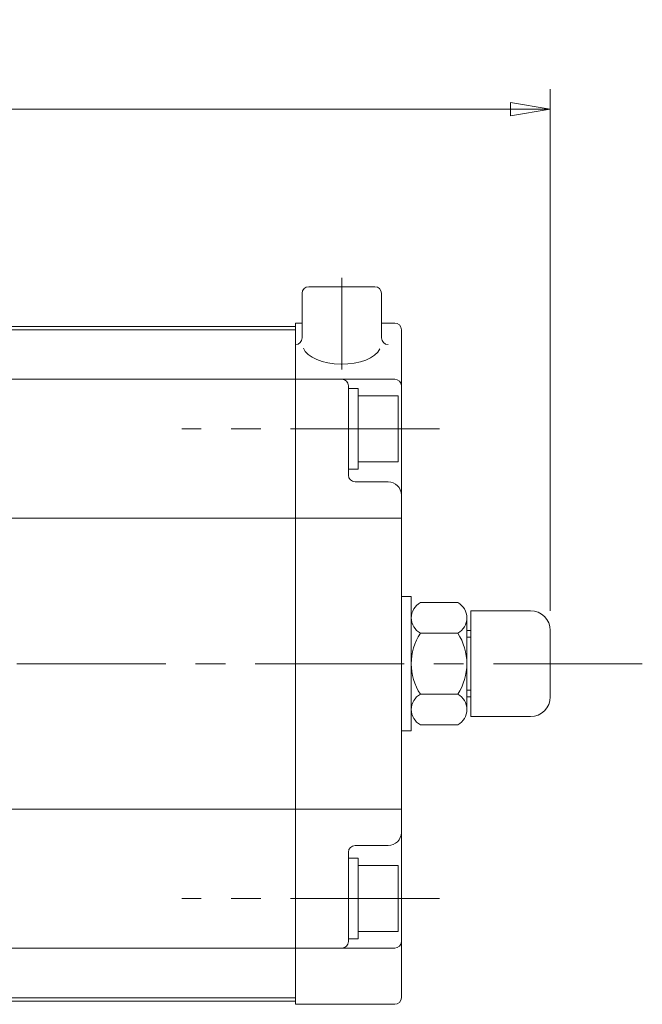
# Model space of a CAD drawing. Extents: x -2252 to -1573, y -375 to 377.
# Drawn here: x -1976 to -1882, y 228 to 377 of the extents above; entities that cross this region are included whole.
import ezdxf

# ---------------------------------------------------------------- set-up
doc = ezdxf.new("R2010")
doc.units = 0
doc.header["$LTSCALE"] = 3
doc.header["$MEASUREMENT"] = 0
doc.linetypes.add('中心線', pattern=[12, 7.5, -1.5, 1.5, -1.5])
doc.layers.get('0').update_dxf_attribs({"linetype": 'CONTINUOUS'})
for name, color, linetype, lineweight in [('SCALE', 6, 'CONTINUOUS', 13), ('シリンダ', 85, 'CONTINUOUS', 25), ('中心線', 4, '中心線', 13)]:
    doc.layers.add(name, color=color, linetype=linetype, lineweight=lineweight)
doc.styles.get("Standard").update_dxf_attribs({"font": 'simplex.shx', "bigfont": 'BIGFONT.shx'})
doc.dimstyles.get("Standard").update_dxf_attribs({"dimscale": 3, "dimtxt": 3, "dimasz": 2, "dimexe": 1, "dimexo": 1, "dimgap": 1, "dimtad": 1, "dimdec": 4, "dimdsep": 46, "dimtxsty": 'STANDARD', "dimblk": 'CLOSED', "dimcen": 0.09, "dimclrd": 256, "dimclre": 256, "dimclrt": 2, "dimadec": 0, "dimazin": 2, "dimtfac": 1, "dimtdec": 4, "dimtmove": 0, "dimatfit": 3, "dimldrblk": 'CLOSED', "dimfxl": 1, "dimtolj": 1, "dimtzin": 0, "dimlwd": -1, "dimlwe": -1, "dimarcsym": 0})

# ---------------------------------------------------------------- blocks, each defined once
blk = doc.blocks.new('_Closed')
at = {"color": 0, "linetype": 'ByBlock', "lineweight": -2}
for p, q in [((-1, 0.167), (0, 0)), ((-1, 0.167), (-1, -0.167)), ((0, 0), (-1, -0.167)), ((0, 0), (-1, 0))]:
    blk.add_line(p, q, dxfattribs=at)
blk = doc.blocks.new('*D24')
at = {"layer": 'SCALE'}
for p, q in [((-2241.67, 313.99), (-2241.67, 366.64)), ((-1896.17, 287.79), (-1896.17, 366.64)), ((-2235.67, 363.64), (-1902.17, 363.64))]:
    blk.add_line(p, q, dxfattribs=at)
at = {"layer": 'SCALE', "linetype": 'Continuous', "xscale": 6, "yscale": 6, "zscale": 6, "rotation": 180}
blk.add_blockref('_Closed', (-2241.67, 363.64), dxfattribs=at)
at = {"layer": 'SCALE', "linetype": 'Continuous', "xscale": 6, "yscale": 6, "zscale": 6}
blk.add_blockref('_Closed', (-1896.17, 363.64), dxfattribs=at)
at = {"layer": 'SCALE', "color": 2, "linetype": 'Continuous', "insert": (-2068.92, 371.14), "char_height": 9, "attachment_point": 5}
blk.add_mtext('\\A1;346（概略）', dxfattribs=at)

msp = doc.modelspace()

# ---------------------------------------------------------------- linework, layer by layer
at = {"layer": 'シリンダ', "lineweight": 20, "ltscale": 0.2}
for p, q in [((-1922.67089, 336.78858), (-1932.67089, 336.78858)), ((-1933.67089, 335.78858), (-1933.67089, 329.04052)), ((-1921.67089, 329.04052), (-1921.67089, 335.78858))]:
    msp.add_line(p, q, dxfattribs=at)
at = {"layer": 'シリンダ', "lineweight": 20, "ltscale": 0.5}
for p, q in [((-2197.67089, 330.78858), (-1934.67089, 330.78858)), ((-2197.67089, 330.28858), (-1934.67089, 330.28858)), ((-2197.67089, 322.78858), (-1934.67089, 322.78858)), ((-2197.67089, 301.78858), (-1934.67089, 301.78858)), ((-1918.67089, 289.93858), (-1917.17089, 289.93858)), ((-1918.67089, 269.63858), (-1917.17089, 269.63858)), ((-2197.67089, 257.78858), (-1934.67089, 257.78858)), ((-2197.67089, 236.78858), (-1934.67089, 236.78858)), ((-2197.67089, 229.28858), (-1934.67089, 229.28858)), ((-2197.67089, 228.78858), (-1934.67089, 228.78858))]:
    msp.add_line(p, q, dxfattribs=at)
at = {"layer": 'シリンダ', "lineweight": 20}
for p, q in [((-1934.67089, 228.28858), (-1934.67089, 331.28858)), ((-1933.67089, 331.28858), (-1934.67089, 331.28858)), ((-1934.67089, 330.78858), (-1934.67089, 228.78858)), ((-1919.67089, 331.28858), (-1921.67089, 331.28858)), ((-1918.67089, 229.28858), (-1918.67089, 330.28858)), ((-1919.67089, 322.78858), (-1934.67089, 322.78858)), ((-1926.67089, 321.78858), (-1926.67089, 308.28858)), ((-1926.67089, 315.28858), (-1926.67089, 321.38858)), ((-1926.67089, 321.38858), (-1925.17089, 321.38858)), ((-1925.17089, 321.38858), (-1925.17089, 316.1546)), ((-1925.17089, 320.28858), (-1919.17089, 320.28858)), ((-1925.17089, 310.28858), (-1925.17089, 320.28858)), ((-1919.17089, 310.28858), (-1919.17089, 320.28858)), ((-1926.67089, 309.18858), (-1926.67089, 314.42255)), ((-1925.17089, 309.18858), (-1925.17089, 315.28858)), ((-1925.17089, 310.28858), (-1919.17089, 310.28858)), ((-1926.67089, 309.18858), (-1925.17089, 309.18858)), ((-1920.67089, 307.28858), (-1925.67089, 307.28858)), ((-1918.67089, 301.78858), (-1934.67089, 301.78858)), ((-1917.17089, 269.63858), (-1917.17089, 289.93858)), ((-1915.78706, 289.02618), (-1910.15472, 289.02618)), ((-1908.17089, 271.78858), (-1908.17089, 287.78858)), ((-1917.17089, 272.86038), (-1917.17089, 286.71678)), ((-1908.77089, 272.86038), (-1908.77089, 286.71678)), ((-1915.78706, 284.40738), (-1910.15472, 284.40738)), ((-1908.77089, 284.78858), (-1908.17089, 284.78858)), ((-1915.78706, 275.16978), (-1910.15472, 275.16978)), ((-1908.77089, 274.78858), (-1908.17089, 274.78858)), ((-1915.78706, 270.55098), (-1910.15472, 270.55098)), ((-1918.67089, 257.78858), (-1934.67089, 257.78858)), ((-1920.67089, 252.28858), (-1925.67089, 252.28858)), ((-1926.67089, 237.78858), (-1926.67089, 251.28858)), ((-1926.67089, 244.28858), (-1926.67089, 250.38858)), ((-1926.67089, 250.38858), (-1925.17089, 250.38858)), ((-1925.17089, 250.38858), (-1925.17089, 245.1546)), ((-1925.17089, 249.28858), (-1919.17089, 249.28858)), ((-1925.17089, 239.28858), (-1925.17089, 249.28858)), ((-1919.17089, 239.28858), (-1919.17089, 249.28858)), ((-1925.17089, 238.18858), (-1925.17089, 244.28858)), ((-1926.67089, 238.18858), (-1926.67089, 243.42255)), ((-1926.67089, 238.18858), (-1925.17089, 238.18858)), ((-1925.17089, 239.28858), (-1919.17089, 239.28858)), ((-1919.67089, 236.78858), (-1934.67089, 236.78858)), ((-1919.67089, 228.28858), (-1934.67089, 228.28858))]:
    msp.add_line(p, q, dxfattribs=at)
at = {"layer": 'シリンダ', "lineweight": 20, "ltscale": 0.1}
for p, q in [((-1908.17089, 287.78858), (-1899.17089, 287.78858)), ((-1896.17089, 284.78858), (-1896.17089, 274.78858)), ((-1899.17089, 271.78858), (-1908.17089, 271.78858))]:
    msp.add_line(p, q, dxfattribs=at)
at = {"layer": 'シリンダ', "linetype": 'Continuous', "lineweight": 20}
for p, q in [((-1908.77089, 283.78858), (-1908.17089, 283.78858)), ((-1908.77089, 275.78858), (-1908.17089, 275.78858))]:
    msp.add_line(p, q, dxfattribs=at)
at = {"layer": 'シリンダ', "lineweight": 20, "ltscale": 0.2}
for centre, start, end in [((-1932.67089, 335.78858), 90, 180), ((-1922.67089, 335.78858), 0, 90), ((-1934.67089, 329.04052), 270, 0), ((-1920.67089, 329.04052), 180, 270)]:
    msp.add_arc(centre, 1, start, end, dxfattribs=at)
at = {"layer": 'シリンダ', "lineweight": 20}
for centre, radius, start, end in [((-1919.67089, 330.28858), 1, 0, 90), ((-1927.67089, 321.78858), 1, 0, 90), ((-1919.67089, 321.78858), 1, 0, 90), ((-1925.67089, 308.28858), 1, 180, 270), ((-1920.67089, 305.28858), 2, 0, 90), ((-1914.55195, 286.71678), 2.61894, 118.1386368, 241.8613632), ((-1911.38982, 286.71678), 2.61894, 298.1386368, 61.8613632), ((-1908.77089, 279.78858), 8.4, 146.6427695, 213.3572305), ((-1917.17089, 279.78858), 8.4, 326.6427695, 33.3572305), ((-1914.55195, 272.86038), 2.61894, 118.1386368, 241.8613632), ((-1911.38982, 272.86038), 2.61894, 298.1386368, 61.8613632), ((-1920.67089, 254.28858), 2, 270, 0), ((-1925.67089, 251.28858), 1, 90, 180), ((-1927.67089, 237.78858), 1, 270, 0), ((-1919.67089, 237.78858), 1, 270, 0), ((-1919.67089, 229.28858), 1, 270, 0)]:
    msp.add_arc(centre, radius, start, end, dxfattribs=at)
at = {"layer": 'シリンダ', "lineweight": 20, "ltscale": 0.1}
for centre, start, end in [((-1899.17089, 284.78858), 0, 90), ((-1899.17089, 274.78858), 270, 0)]:
    msp.add_arc(centre, 3, start, end, dxfattribs=at)
at = {"layer": 'シリンダ', "lineweight": 20, "ltscale": 0.2, "extrusion": (0, 0, -1)}
msp.add_ellipse((-1927.67089, 328.04052), major_axis=(-5.90709, 0), ratio=0.502078394, start_param=3.370983295, end_param=6.089676087, dxfattribs=at)
at = {"layer": '中心線', "linetype": '中心線', "lineweight": 13}
for p, q in [((-1927.67089, 338.11236), (-1927.67089, 324.27429)), ((-1912.89843, 315.28858), (-1951.8377, 315.28858)), ((-1882.26191, 279.78858), (-2252.15416, 279.78858)), ((-1912.89843, 244.28858), (-1951.8377, 244.28858))]:
    msp.add_line(p, q, dxfattribs=at)

# ---------------------------------------------------------------- dimensions: what is measured, and where the dimension line sits
at = {"layer": 'SCALE', "linetype": 'Continuous'}
dim = msp.add_linear_dim(base=(-1896.17089, 363.6442), p1=(-2241.67089, 310.98576), p2=(-1896.17089, 284.78858), text='346（概略）', dimstyle='STANDARD', override={"dimdec": 0}, dxfattribs=at)
dim.commit()
dim.dimension.update_dxf_attribs({"geometry": '*D24', "text_midpoint": (-2068.92089, 371.1442)})

doc.saveas('drawing.dxf')
